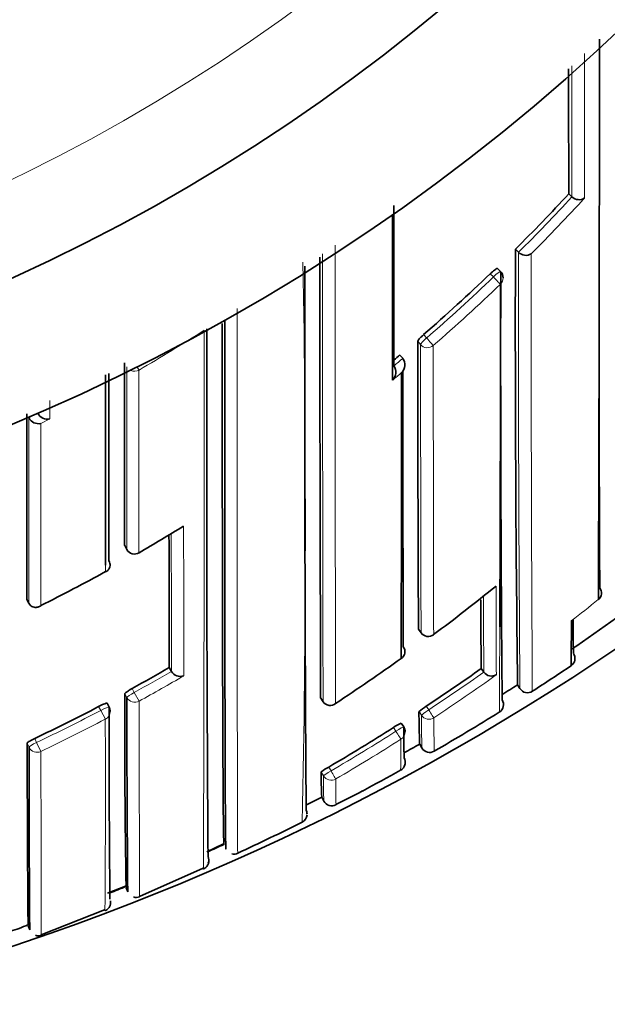
# Model space of a CAD drawing. Units: millimetres. Extents: x -269 to 1276, y 15 to 1168.
# Drawn here: x 421 to 428, y 975 to 986 of the extents above; entities that cross this region are included whole.
import ezdxf

# ---------------------------------------------------------------- set-up
doc = ezdxf.new("R2010")
doc.units = ezdxf.units.MM
doc.layers.add('DV4_Défaut', color=7, linetype='Continuous')
doc.layers.add('Défaut', color=7, linetype='Continuous')

# ---------------------------------------------------------------- blocks, each defined once
blk = doc.blocks.new('SE3')
at = {"layer": 'DV4_Défaut', "color": 7, "lineweight": 35}
for p, q in [((427.422, 983.925), (427.458, 983.892)), ((427.458, 983.892), (427.458, 983.892)), ((426.826, 983.307), (426.861, 983.272)), ((426.861, 983.272), (426.861, 983.272)), ((426.661, 983.057), (426.627, 983.092)), ((425.535, 982.124), (425.567, 982.087)), ((425.567, 982.087), (425.567, 982.087)), ((421.385, 981.426), (421.387, 981.423)), ((421.387, 981.423), (421.387, 981.422)), ((422.458, 979.993), (422.482, 979.95)), ((421.365, 979.393), (421.387, 979.349)), ((421.387, 979.349), (421.387, 979.349)), ((425.742, 979.059), (425.772, 979.019)), ((422.956, 978.63), (422.981, 978.588)), ((426.444, 978.62), (426.473, 978.579)), ((422.981, 978.587), (422.981, 978.588)), ((426.473, 978.579), (426.473, 978.579)), ((426.85, 978.438), (426.877, 978.396)), ((424.649, 978.289), (424.676, 978.248)), ((422.284, 978.187), (422.261, 978.231)), ((424.676, 978.248), (424.677, 978.248)), ((425.577, 977.968), (425.55, 978.01)), ((425.756, 977.776), (425.781, 977.733)), ((424.662, 977.183), (424.685, 977.138)), ((423.375, 976.569), (423.563, 976.66)), ((422.622, 976.073), (423.336, 976.387)), ((422.267, 976.108), (422.467, 976.188)), ((422.474, 976.169), (422.492, 976.124)), ((421.523, 975.643), (422.234, 975.922)), ((421.38, 975.745), (421.397, 975.698))]:
    blk.add_line(p, q, dxfattribs=at)
at = {"layer": 'DV4_Défaut', "color": 7, "lineweight": 18}
for p, q in [((426.58, 982.997), (426.545, 983.033)), ((425.766, 982.24), (425.734, 982.277)), ((425.801, 982.352), (425.833, 982.314)), ((421.387, 981.422), (421.487, 981.472)), ((421.621, 981.41), (421.521, 981.359)), ((422.457, 979.994), (422.482, 979.951)), ((425.742, 979.059), (425.772, 979.019)), ((422.542, 978.396), (422.565, 978.353)), ((422.483, 978.295), (422.46, 978.338)), ((422.619, 978.255), (422.565, 978.353)), ((422.19, 978.151), (422.167, 978.195)), ((425.829, 978.199), (425.857, 978.157)), ((422.242, 978.052), (422.19, 978.151)), ((425.776, 978.098), (425.749, 978.139)), ((425.49, 977.919), (425.463, 977.961)), ((421.389, 977.741), (421.368, 977.785)), ((421.453, 977.839), (421.474, 977.794)), ((421.522, 977.693), (421.474, 977.794)), ((424.74, 977.519), (424.765, 977.476)), ((424.681, 977.421), (424.656, 977.464))]:
    blk.add_line(p, q, dxfattribs=at)
at = {"layer": 'DV4_Défaut', "color": 7, "lineweight": 35}
for centre, radius, start, end in [((412.531, 1002.111), 22.5, 26.9183, 333.0817), ((412.531, 1002.111), 21, 24.2095, 335.7905), ((412.531, 1001.611), 27.5, 283.4634, 324.9026), ((-1048.382, 985.234), 1476.147, 359.773159, 0.01635), ((2210.57, 985.624), 1783.149, 180.009713, 180.054579), ((411.96, 998.228), 21.063, 314.8953, 317.231), ((427.536, 983.973), 0.113, 226.0337, 304.2784), ((743.225, 982.442), 316.4, 179.84328, 180.72498), ((426.943, 983.351), 0.113, 223.8954, 301.9859), ((1734.369, 983.126), 1309.729, 179.996013, 180.211565), ((1156.354, 981.778), 731.883, 179.895085, 180.37121), ((412.072, 998.114), 20.902, 311.0555, 313.8217), ((426.589, 982.987), 0.1, 0.0018, 44.1211), ((882.02, 982.18), 455.359, 179.8899, 180.49197), ((-308.521, 982.405), 735.18, 359.741193, 0.039803), ((1045.563, 980.788), 622.188, 179.85001, 180.393824), ((1230.056, 982.718), 804.322, 180.031388, 180.260633), ((2117.018, 981.22), 1694.561, 179.972448, 180.041468), ((412.064, 998.123), 20.915, 309.856, 310.0985), ((425.466, 982.015), 0.124, 314.7435, 35.34), ((3423.149, 981.113), 3000.867, 179.98462, 180.0247), ((425.366, 981.932), 0.124, 314.4476, 35.0051), ((-2093.927, 983.6), 2519.481, 359.889318, 359.961951), ((1381.086, 982.098), 955.519, 180.009142, 180.194078), ((1632.167, 985.048), 1204.411, 180.161491, 180.262829), ((2125.945, 980.601), 1704.58, 179.970919, 180.040604), ((421.496, 981.478), 0.122, 207.1796, 282.0281), ((421.595, 981.529), 0.122, 207.4649, 282.3209), ((412.529, 1000.859), 26.604, 304.1077, 309.4576), ((412.182, 997.967), 20.853, 300.0315, 301.627), ((1474.079, 981.032), 1051.126, 180.050362, 180.130916), ((422.569, 979.999), 0.1, 209.7489, 300.0328), ((412.241, 997.867), 20.736, 296.586, 298.8381), ((412.546, 996.897), 22.338, 306.7515, 309.0187), ((427.7, 979.463), 0.0903, 305.7645, 40.9945), ((616.281, 980.457), 189.846, 180.32278, 180.55441), ((460.855, 979.411), 33.386, 180.4235, 181.0664), ((392.517, 979.18), 34.935, 359.1306, 359.953), ((425.852, 979.078), 0.1, 216.494, 306.7499), ((425.505, 978.808), 0.0866, 300.8104, 38.4892), ((412.601, 996.821), 22.245, 303.3045, 305.5975), ((427.389, 978.732), 0.103, 350.0149, 33.5891), ((412.465, 996.731), 20.921, 298.794, 300.0975), ((412.709, 998.012), 23.764, 303.5137, 305.311), ((412.509, 1000.886), 26.788, 302.787, 303.8938), ((427.397, 978.731), 0.095, 302.3422, 350.0882), ((423.079, 978.644), 0.113, 210.1514, 290.0345), ((426.559, 978.64), 0.105, 215.0946, 300.3543), ((412.519, 1000.871), 26.62, 302.13, 302.5729), ((426.963, 978.449), 0.101, 211.6532, 256.7698), ((538.531, 978), 116.072, 179.83288, 180.90305), ((622.839, 978.073), 200.356, 179.93651, 180.55763), ((426.96, 978.448), 0.0988, 258.0789, 304.1367), ((412.46, 996.74), 20.932, 295.443, 297.6277), ((422.196, 978.14), 0.1, 0.0443, 27.9046), ((616.213, 977.941), 193.929, 179.92753, 180.56114), ((424.754, 978.3), 0.0932, 214.1191, 311.2176), ((426.08, 977.774), 0.493, 120.5651, 132.2188), ((426.593, 978.217), 0.1, 301.8464, 32.0647), ((434.523, 978.14), 8.775, 180.0021, 182.3753), ((412.533, 1000.848), 26.743, 300.0329, 301.8512), ((412.76, 997.932), 23.669, 300.4068, 302.4589), ((425.728, 977.593), 0.453, 113.1587, 125.8316), ((425.493, 977.914), 0.1, 0.156, 32.6762), ((437.247, 977.96), 11.67, 179.9725, 181.671), ((412.558, 1000.805), 26.543, 299.38, 299.8176), ((425.868, 977.782), 0.1, 209.8172, 300.0316), ((425.868, 977.782), 0.1, 209.8167, 300.032), ((424.99, 977.041), 0.539, 117.6776, 128.3377), ((425.495, 977.571), 0.1, 299.1078, 29.3235), ((425.495, 977.571), 0.1, 345.8055, 29.323), ((428.808, 977.421), 4.153, 179.3996, 183.2794), ((412.585, 1000.756), 26.637, 298.0596, 299.1087), ((412.584, 1000.759), 26.491, 296.6945, 297.1268), ((418.553, 989.543), 13.934, 296.7299, 298.0951), ((424.774, 977.184), 0.1, 207.1269, 297.3428), ((438.377, 977.354), 13.559, 181.0866, 181.0929), ((424.4, 976.99), 0.0963, 295.0519, 357.2805), ((424.432, 977.001), 0.0632, 354.551, 34.5826), ((424.397, 976.992), 0.1, 1.2158, 26.644), ((413.5, 998.651), 24.345, 294.8256, 296.7055), ((412.538, 1000.854), 26.596, 294.0755, 294.5019), ((423.682, 976.612), 0.0688, 247.4984, 305.1649), ((423.299, 976.478), 0.1, 340.1849, 24.0279), ((423.299, 976.478), 0.1, 339.4898, 24.0342), ((412.518, 1000.9), 26.646, 291.5186, 291.939), ((422.589, 976.133), 0.0732, 244.7165, 298.3846), ((420.789, 977.046), 1.418, 285.9897, 294.4967), ((421.492, 975.699), 0.0683, 242.3109, 298.8351)]:
    blk.add_arc(centre, radius, start, end, dxfattribs=at)
at = {"layer": 'DV4_Défaut', "color": 7, "lineweight": 18}
for centre, radius, start, end in [((412.531, 1002.111), 20, 23.5782, 336.4218), ((411.96, 998.228), 21.112, 314.8935, 317.2292), ((411.945, 998.232), 21.238, 315.1536, 317.4861), ((3294.09, 983.052), 2869.279, 179.994036, 180.096291), ((2403.108, 983.099), 1978.438, 179.995487, 180.140496), ((881.214, 982.34), 454.354, 179.88248, 180.49736), ((1166.459, 982.75), 739.457, 179.960886, 180.339663), ((273.455, 980.23), 151.023, 358.73736, 1.11167), ((412.073, 998.114), 20.952, 311.0532, 313.8208), ((412.074, 998.102), 21.055, 311.0733, 313.8422), ((412.151, 999.87), 20.748, 300.2974, 302.6535), ((-952.186, 980.867), 1375.532, 359.813037, 0.063908), ((1383.212, 982.262), 957.446, 180.001294, 180.194028), ((1663.952, 982.276), 1238.044, 180.002164, 180.151673), ((412.064, 998.124), 20.965, 309.7421, 310.0967), ((411.822, 998.404), 21.449, 309.4596, 309.8079), ((-811.389, 978.646), 1234.507, 359.994966, 0.072644), ((1996.713, 980.991), 1573.734, 180.031474, 180.08752), ((890.018, 980.689), 463.41, 180.14185, 180.26455), ((697.29, 980.353), 270.823, 180.19563, 180.37533), ((412.675, 998.131), 24.053, 307.9018, 308.8162), ((-308.521, 982.405), 735.18, 359.666985, 359.741193), ((412.468, 996.725), 20.965, 298.793, 300.0975), ((412.456, 996.745), 21.099, 298.796, 300.3531), ((412.708, 998.012), 23.814, 303.5137, 305.3116), ((412.706, 998.032), 23.937, 303.4902, 305.5177), ((412.46, 996.741), 20.982, 295.4423, 297.6282), ((439.068, 978.099), 13.292, 180.0054, 181.579), ((451.451, 978.093), 25.536, 180.054, 180.8914), ((412.462, 996.735), 21.087, 295.4436, 297.6302), ((264.723, 977.274), 157.52, 359.50422, 0.28298), ((412.76, 997.931), 23.718, 300.4067, 302.4599), ((412.761, 997.948), 23.837, 300.3849, 302.4368), ((404.496, 977.834), 21.05, 359.0454, 359.9892), ((430.98, 977.378), 6.3, 179.6098, 182.1856), ((438.377, 977.354), 13.559, 179.8675, 181.0866)]:
    blk.add_arc(centre, radius, start, end, dxfattribs=at)
for centre, major_axis, ratio, start_param, end_param in [((426.589, 982.987), (-0.0718, -0.0696), 0.136607, 3.141593, 4.7121), ((426.589, 982.987), (0.0693, -0.0721), 0.000372, 4.575354, 6.146344), ((426.589, 982.987), (-0.1, 0), 0.982259, 2.327019, 3.141593), ((425.842, 982.304), (-0.0757, -0.0653), 0.140832, 4.713415, 6.162184), ((425.842, 982.304), (0.0657, -0.0754), 0.000345, 4.571084, 6.142097), ((425.842, 982.304), (0.1, 0.0001), 0.982743, 3.843992, 5.419542), ((422.569, 982.041), (0.1, 0), 0.977807, 4.26962, 5.231918), ((422.569, 982.041), (0.0505, -0.0863), 0.000442, -0.926318, -0.18288), ((422.569, 979.999), (0.1, 0.0001), 0.983962, 3.653142, 5.228736), ((422.569, 979.999), (0.0868, 0.0496), 0.154821, 3.05309, 3.141593), ((425.852, 979.078), (0.1, 0.0006), 0.993422, 3.769475, 5.344709), ((425.852, 979.078), (0.0804, 0.0595), 0.092067, 3.073987, 3.141593), ((422.571, 978.342), (-0.0879, -0.0478), 0.124695, 4.713022, 6.215918), ((422.571, 978.342), (0.1, 0.0002), 0.989953, 3.632767, 5.208282), ((422.196, 978.14), (-0.0884, -0.0468), 0.124879, 3.141593, 4.711827), ((422.196, 978.14), (-0.1, -0.0001), 0.990121, 2.048199, 3.141593), ((425.86, 978.152), (0.0836, 0.0548), 0.05487, 1.570614, 3.106744), ((425.86, 978.152), (0.1, 0.0012), 0.997902, 3.708854, 5.28381), ((425.86, 978.152), (0.0552, -0.0834), 0.00041, 0.054487, 1.625692), ((425.493, 977.914), (-0.0842, -0.054), 0.052989, 3.14125, 4.711764), ((425.493, 977.914), (0.0536, -0.0844), 0.000403, 0.052598, 1.623813), ((425.493, 977.914), (-0.1, -0.0003), 0.998067, 2.133319, 3.141593), ((421.479, 977.782), (-0.0905, -0.0425), 0.125146, 4.713005, 6.224817), ((421.479, 977.782), (0.1, 0.0002), 0.990459, 3.575014, 5.150525), ((424.767, 977.471), (0.0865, 0.0502), 0.049495, 1.570625, 3.11384), ((424.767, 977.471), (0.1, 0.0012), 0.998405, 3.654792, 5.22978), ((424.767, 977.471), (0.0506, -0.0863), 0.000378, 0.04908, 1.62031)]:
    blk.add_ellipse(centre, major_axis=major_axis, ratio=ratio, start_param=start_param, end_param=end_param, dxfattribs=at)
at = {"layer": 'DV4_Défaut', "color": 7, "lineweight": 35}
for centre, major_axis, ratio, start_param, end_param in [((422.569, 979.999), (-0.05, 0.0866), 0.000336, 2.98584, 3.141593), ((425.852, 979.078), (-0.0598, 0.0801), 0.000227, 3.141593, 3.234096), ((425.493, 977.914), (-0.0842, -0.054), 0.052989, 3.108174, 3.14125)]:
    blk.add_ellipse(centre, major_axis=major_axis, ratio=ratio, start_param=start_param, end_param=end_param, dxfattribs=at)
at = {"layer": 'DV4_Défaut', "color": 7, "lineweight": 18}
for points, knots in [([(427.599, 985.496), (427.599, 985.396), (427.599, 985.298), (427.599, 985.199), (427.599, 985.148), (427.599, 985.097), (427.599, 985.046), (427.599, 984.994), (427.599, 984.944), (427.599, 984.893), (427.599, 984.872), (427.599, 984.852), (427.599, 984.832), (427.599, 984.751), (427.599, 984.67), (427.599, 984.589), (427.599, 984.509), (427.599, 984.429), (427.599, 984.349), (427.599, 984.191), (427.6, 984.035), (427.6, 983.88)], [0, 0, 0, 0, 0.179087, 0.179087, 0.179087, 0.272599, 0.272599, 0.272599, 0.366111, 0.366111, 0.366111, 0.403515, 0.403515, 0.403515, 0.553131, 0.553131, 0.553131, 0.702747, 0.702747, 0.702747, 1, 1, 1, 1]), ([(427.458, 983.892), (427.458, 984.041), (427.458, 984.192), (427.458, 984.344), (427.458, 984.424), (427.458, 984.504), (427.458, 984.584), (427.458, 984.665), (427.458, 984.745), (427.457, 984.826), (427.457, 984.847), (427.457, 984.867), (427.457, 984.887), (427.457, 984.938), (427.457, 984.989), (427.457, 985.04), (427.457, 985.091), (427.457, 985.142), (427.457, 985.194), (427.457, 985.248), (427.457, 985.303), (427.457, 985.358)], [0, 0, 0, 0, 0.315049, 0.315049, 0.315049, 0.479492, 0.479492, 0.479492, 0.643934, 0.643934, 0.643934, 0.685044, 0.685044, 0.685044, 0.787822, 0.787822, 0.787822, 0.8906, 0.8906, 0.8906, 1, 1, 1, 1]), ([(423.715, 982.644), (423.715, 982.57), (423.715, 982.497), (423.715, 982.424), (423.715, 982.382), (423.715, 982.34), (423.715, 982.298), (423.715, 982.215), (423.715, 982.132), (423.715, 982.05), (423.715, 982.008), (423.715, 981.967), (423.715, 981.927), (423.715, 981.886), (423.715, 981.845), (423.715, 981.805), (423.715, 981.724), (423.715, 981.643), (423.715, 981.564), (423.715, 981.524), (423.715, 981.484), (423.715, 981.445), (423.715, 981.405), (423.715, 981.366), (423.715, 981.327), (423.715, 981.248), (423.715, 981.171), (423.715, 981.094), (423.715, 981.055), (423.715, 981.017), (423.715, 980.979), (423.715, 980.941), (423.715, 980.903), (423.715, 980.865), (423.715, 980.79), (423.715, 980.715), (423.715, 980.641), (423.715, 980.604), (423.715, 980.567), (423.715, 980.531), (423.715, 980.494), (423.715, 980.458), (423.715, 980.421), (423.715, 980.349), (423.715, 980.277), (423.715, 980.206), (423.715, 980.171), (423.715, 980.135), (423.715, 980.1), (423.715, 980.065), (423.715, 980.03), (423.715, 979.996), (423.715, 979.926), (423.715, 979.858), (423.716, 979.79), (423.716, 979.756), (423.716, 979.723), (423.716, 979.689), (423.716, 979.656), (423.716, 979.622), (423.716, 979.589), (423.716, 979.523), (423.716, 979.458), (423.716, 979.394), (423.716, 979.362), (423.716, 979.33), (423.716, 979.298), (423.716, 979.266), (423.716, 979.235), (423.716, 979.204), (423.716, 979.141), (423.716, 979.08), (423.716, 979.019), (423.716, 978.988), (423.716, 978.958), (423.716, 978.928), (423.716, 978.899), (423.716, 978.869), (423.716, 978.839), (423.716, 978.781), (423.716, 978.723), (423.716, 978.666), (423.717, 978.637), (423.717, 978.609), (423.717, 978.581), (423.717, 978.553), (423.717, 978.525), (423.717, 978.498), (423.717, 978.443), (423.717, 978.389), (423.717, 978.336), (423.717, 978.309), (423.717, 978.283), (423.717, 978.257), (423.717, 978.231), (423.717, 978.206), (423.717, 978.18), (423.717, 978.167), (423.717, 978.155), (423.717, 978.142), (423.717, 978.117), (423.717, 978.092), (423.717, 978.067), (423.717, 978.018), (423.717, 977.97), (423.717, 977.923), (423.718, 977.899), (423.718, 977.876), (423.718, 977.853), (423.718, 977.829), (423.718, 977.807), (423.718, 977.784), (423.718, 977.773), (423.718, 977.762), (423.718, 977.751), (423.718, 977.706), (423.718, 977.663), (423.718, 977.621), (423.718, 977.578), (423.718, 977.537), (423.718, 977.497), (423.718, 977.477), (423.718, 977.458), (423.718, 977.438), (423.718, 977.429), (423.718, 977.419), (423.718, 977.41), (423.719, 977.371), (423.719, 977.334), (423.719, 977.299), (423.719, 977.263), (423.719, 977.228), (423.719, 977.195), (423.719, 977.178), (423.719, 977.162), (423.719, 977.146), (423.719, 977.13), (423.719, 977.114), (423.719, 977.098), (423.719, 977.067), (423.719, 977.038), (423.719, 977.009), (423.719, 976.995), (423.719, 976.981), (423.72, 976.968), (423.72, 976.954), (423.72, 976.941), (423.72, 976.928), (423.72, 976.915), (423.72, 976.902), (423.72, 976.89), (423.72, 976.865), (423.72, 976.842), (423.72, 976.82), (423.72, 976.815), (423.72, 976.809), (423.72, 976.804), (423.72, 976.783), (423.72, 976.763), (423.72, 976.744), (423.72, 976.739), (423.72, 976.735), (423.72, 976.73), (423.72, 976.712), (423.721, 976.695), (423.721, 976.68), (423.721, 976.665), (423.721, 976.651), (423.721, 976.638), (423.721, 976.632), (423.721, 976.626), (423.721, 976.621), (423.721, 976.618), (423.721, 976.615), (423.721, 976.612), (423.721, 976.602), (423.721, 976.593), (423.721, 976.585), (423.721, 976.577), (423.721, 976.571), (423.722, 976.566), (423.722, 976.564), (423.722, 976.562), (423.722, 976.56), (423.722, 976.558), (423.722, 976.557), (423.722, 976.556), (423.722, 976.555), (423.722, 976.554), (423.722, 976.554)], [0, 0, 0, 0, 0.0207509, 0.0207509, 0.0207509, 0.0327779, 0.0327779, 0.0327779, 0.0568322, 0.0568322, 0.0568322, 0.0688594, 0.0688594, 0.0688594, 0.0808865, 0.0808865, 0.0808865, 0.1049411, 0.1049411, 0.1049411, 0.1169683, 0.1169683, 0.1169683, 0.1289957, 0.1289957, 0.1289957, 0.1530504, 0.1530504, 0.1530504, 0.1650779, 0.1650779, 0.1650779, 0.1771053, 0.1771053, 0.1771053, 0.2011604, 0.2011604, 0.2011604, 0.213188, 0.213188, 0.213188, 0.2252156, 0.2252156, 0.2252156, 0.249271, 0.249271, 0.249271, 0.2612988, 0.2612988, 0.2612988, 0.2733265, 0.2733265, 0.2733265, 0.2973823, 0.2973823, 0.2973823, 0.3094103, 0.3094103, 0.3094103, 0.3214382, 0.3214382, 0.3214382, 0.3454944, 0.3454944, 0.3454944, 0.3575225, 0.3575225, 0.3575225, 0.3695507, 0.3695507, 0.3695507, 0.3936073, 0.3936073, 0.3936073, 0.4056356, 0.4056356, 0.4056356, 0.417664, 0.417664, 0.417664, 0.441721, 0.441721, 0.441721, 0.4537496, 0.4537496, 0.4537496, 0.4657781, 0.4657781, 0.4657781, 0.4898356, 0.4898356, 0.4898356, 0.5018643, 0.5018643, 0.5018643, 0.5138931, 0.5138931, 0.5138931, 0.5199076, 0.5199076, 0.5199076, 0.5319364, 0.5319364, 0.5319364, 0.5559945, 0.5559945, 0.5559945, 0.5680235, 0.5680235, 0.5680235, 0.5800526, 0.5800526, 0.5800526, 0.5860672, 0.5860672, 0.5860672, 0.6101257, 0.6101257, 0.6101257, 0.6341845, 0.6341845, 0.6341845, 0.6462139, 0.6462139, 0.6462139, 0.6522286, 0.6522286, 0.6522286, 0.6762878, 0.6762878, 0.6762878, 0.7003472, 0.7003472, 0.7003472, 0.7123769, 0.7123769, 0.7123769, 0.7244066, 0.7244066, 0.7244066, 0.7484664, 0.7484664, 0.7484664, 0.7604963, 0.7604963, 0.7604963, 0.7725262, 0.7725262, 0.7725262, 0.7845562, 0.7845562, 0.7845562, 0.8086166, 0.8086166, 0.8086166, 0.8146316, 0.8146316, 0.8146316, 0.8386922, 0.8386922, 0.8386922, 0.8447073, 0.8447073, 0.8447073, 0.8687682, 0.8687682, 0.8687682, 0.8928292, 0.8928292, 0.8928292, 0.9048597, 0.9048597, 0.9048597, 0.9108749, 0.9108749, 0.9108749, 0.9349363, 0.9349363, 0.9349363, 0.9589978, 0.9589978, 0.9589978, 0.9710285, 0.9710285, 0.9710285, 0.9830592, 0.9830592, 0.9830592, 1, 1, 1, 1]), ([(422.619, 978.255), (422.619, 978.186), (422.619, 978.119), (422.619, 978.053), (422.62, 978.025), (422.62, 977.998), (422.62, 977.97), (422.62, 977.916), (422.62, 977.862), (422.62, 977.809), (422.62, 977.783), (422.62, 977.757), (422.62, 977.731), (422.62, 977.679), (422.62, 977.629), (422.62, 977.579), (422.62, 977.53), (422.62, 977.481), (422.621, 977.434), (422.621, 977.411), (422.621, 977.387), (422.621, 977.364), (422.621, 977.318), (422.621, 977.273), (422.621, 977.229), (422.621, 977.207), (422.621, 977.185), (422.621, 977.164), (422.621, 977.121), (422.621, 977.08), (422.621, 977.039), (422.622, 976.999), (422.622, 976.959), (422.622, 976.921), (422.622, 976.902), (422.622, 976.883), (422.622, 976.865), (422.622, 976.828), (422.622, 976.792), (422.622, 976.758), (422.622, 976.741), (422.622, 976.724), (422.622, 976.707), (422.622, 976.674), (422.622, 976.642), (422.623, 976.611), (422.623, 976.58), (422.623, 976.55), (422.623, 976.522), (422.623, 976.508), (422.623, 976.494), (422.623, 976.481), (422.623, 976.453), (422.623, 976.428), (422.623, 976.403), (422.623, 976.391), (422.623, 976.379), (422.623, 976.367), (422.623, 976.344), (422.623, 976.322), (422.623, 976.302), (422.623, 976.281), (422.623, 976.262), (422.623, 976.244), (422.623, 976.235), (422.623, 976.227), (422.623, 976.218), (422.623, 976.202), (422.623, 976.186), (422.623, 976.173), (422.623, 976.166), (422.623, 976.159), (422.623, 976.153), (422.623, 976.14), (422.623, 976.129), (422.623, 976.119), (422.623, 976.11), (422.624, 976.101), (422.624, 976.094), (422.624, 976.091), (422.624, 976.088), (422.624, 976.085), (422.624, 976.08), (422.624, 976.075), (422.624, 976.073), (422.624, 976.071), (422.624, 976.07), (422.624, 976.07), (422.624, 976.069), (422.624, 976.069), (422.624, 976.069)], [0, 0, 0, 0, 0.049912, 0.049912, 0.049912, 0.071065, 0.071065, 0.071065, 0.11337, 0.11337, 0.11337, 0.134523, 0.134523, 0.134523, 0.176829, 0.176829, 0.176829, 0.219136, 0.219136, 0.219136, 0.240289, 0.240289, 0.240289, 0.282596, 0.282596, 0.282596, 0.30375, 0.30375, 0.30375, 0.346057, 0.346057, 0.346057, 0.388365, 0.388365, 0.388365, 0.409519, 0.409519, 0.409519, 0.451827, 0.451827, 0.451827, 0.472982, 0.472982, 0.472982, 0.515291, 0.515291, 0.515291, 0.5576, 0.5576, 0.5576, 0.578754, 0.578754, 0.578754, 0.621064, 0.621064, 0.621064, 0.642219, 0.642219, 0.642219, 0.684529, 0.684529, 0.684529, 0.72684, 0.72684, 0.72684, 0.747995, 0.747995, 0.747995, 0.790306, 0.790306, 0.790306, 0.811461, 0.811461, 0.811461, 0.853773, 0.853773, 0.853773, 0.896084, 0.896084, 0.896084, 0.91724, 0.91724, 0.91724, 0.959552, 0.959552, 0.959552, 0.980708, 0.980708, 0.980708, 1, 1, 1, 1]), ([(421.522, 977.693), (421.522, 977.625), (421.522, 977.558), (421.522, 977.492), (421.522, 977.465), (421.522, 977.439), (421.522, 977.412), (421.522, 977.359), (421.522, 977.307), (421.522, 977.256), (421.522, 977.231), (421.522, 977.206), (421.522, 977.181), (421.523, 977.131), (421.523, 977.082), (421.523, 977.035), (421.523, 976.987), (421.523, 976.94), (421.523, 976.895), (421.523, 976.872), (421.523, 976.85), (421.523, 976.828), (421.523, 976.784), (421.523, 976.741), (421.523, 976.699), (421.523, 976.678), (421.523, 976.657), (421.523, 976.637), (421.524, 976.596), (421.524, 976.556), (421.524, 976.518), (421.524, 976.479), (421.524, 976.442), (421.524, 976.406), (421.524, 976.388), (421.524, 976.37), (421.524, 976.353), (421.524, 976.318), (421.524, 976.284), (421.524, 976.252), (421.524, 976.235), (421.524, 976.219), (421.524, 976.204), (421.524, 976.173), (421.524, 976.143), (421.525, 976.114), (421.525, 976.085), (421.525, 976.058), (421.525, 976.031), (421.525, 976.018), (421.525, 976.006), (421.525, 975.993), (421.525, 975.968), (421.525, 975.944), (421.525, 975.922), (421.525, 975.911), (421.525, 975.9), (421.525, 975.889), (421.525, 975.868), (421.525, 975.848), (421.525, 975.83), (421.525, 975.811), (421.525, 975.794), (421.525, 975.778), (421.525, 975.77), (421.525, 975.763), (421.525, 975.755), (421.525, 975.741), (421.525, 975.728), (421.525, 975.716), (421.525, 975.71), (421.525, 975.704), (421.525, 975.699), (421.525, 975.688), (421.525, 975.679), (421.525, 975.671), (421.525, 975.664), (421.525, 975.657), (421.525, 975.652), (421.525, 975.65), (421.525, 975.647), (421.525, 975.646), (421.525, 975.642), (421.525, 975.64), (421.525, 975.639), (421.525, 975.638), (421.525, 975.638), (421.525, 975.638)], [0, 0, 0, 0, 0.0523982, 0.0523982, 0.0523982, 0.0741086, 0.0741086, 0.0741086, 0.1175298, 0.1175298, 0.1175298, 0.1392404, 0.1392404, 0.1392404, 0.182662, 0.182662, 0.182662, 0.226084, 0.226084, 0.226084, 0.247795, 0.247795, 0.247795, 0.2912175, 0.2912175, 0.2912175, 0.3129287, 0.3129287, 0.3129287, 0.3563517, 0.3563517, 0.3563517, 0.3997749, 0.3997749, 0.3997749, 0.4214865, 0.4214865, 0.4214865, 0.4649102, 0.4649102, 0.4649102, 0.486622, 0.486622, 0.486622, 0.5300462, 0.5300462, 0.5300462, 0.5734707, 0.5734707, 0.5734707, 0.5951829, 0.5951829, 0.5951829, 0.6386077, 0.6386077, 0.6386077, 0.6603201, 0.6603201, 0.6603201, 0.7037455, 0.7037455, 0.7037455, 0.747171, 0.747171, 0.747171, 0.7688838, 0.7688838, 0.7688838, 0.8123097, 0.8123097, 0.8123097, 0.8340227, 0.8340227, 0.8340227, 0.877449, 0.877449, 0.877449, 0.9208756, 0.9208756, 0.9208756, 0.9425888, 0.9425888, 0.9425888, 0.9860158, 0.9860158, 0.9860158, 1, 1, 1, 1])]:
    blk.add_open_spline(points, degree=3, knots=knots, dxfattribs=at)
at = {"layer": 'DV4_Défaut', "color": 7, "lineweight": 35}
for points, knots in [([(425.467, 983.797), (425.467, 983.707), (425.467, 983.617), (425.467, 983.528), (425.467, 983.445), (425.467, 983.363), (425.467, 983.282), (425.467, 983.2), (425.467, 983.119), (425.467, 983.039), (425.467, 982.959), (425.467, 982.879), (425.467, 982.799), (425.467, 982.78), (425.467, 982.76), (425.467, 982.74), (425.467, 982.679), (425.467, 982.617), (425.467, 982.557), (425.467, 982.496), (425.467, 982.435), (425.467, 982.375), (425.467, 982.25), (425.467, 982.126), (425.467, 982.004)], [0, 0, 0, 0, 0.143818, 0.143818, 0.143818, 0.2769, 0.2769, 0.2769, 0.409983, 0.409983, 0.409983, 0.543065, 0.543065, 0.543065, 0.576335, 0.576335, 0.576335, 0.679965, 0.679965, 0.679965, 0.783593, 0.783593, 0.783593, 1, 1, 1, 1]), ([(425.453, 981.844), (425.453, 981.856), (425.453, 981.868), (425.453, 981.88), (425.453, 981.998), (425.453, 982.116), (425.453, 982.237), (425.453, 982.297), (425.453, 982.357), (425.453, 982.418), (425.453, 982.479), (425.453, 982.54), (425.453, 982.602), (425.453, 982.621), (425.453, 982.641), (425.453, 982.661), (425.453, 982.74), (425.453, 982.82), (425.453, 982.901), (425.453, 982.981), (425.453, 983.062), (425.453, 983.143), (425.453, 983.225), (425.453, 983.307), (425.453, 983.39), (425.453, 983.488), (425.453, 983.587), (425.453, 983.688)], [0, 0, 0, 0, 0.0208221, 0.0208221, 0.0208221, 0.2225502, 0.2225502, 0.2225502, 0.3234154, 0.3234154, 0.3234154, 0.4242806, 0.4242806, 0.4242806, 0.4566632, 0.4566632, 0.4566632, 0.5861936, 0.5861936, 0.5861936, 0.7157233, 0.7157233, 0.7157233, 0.8452524, 0.8452524, 0.8452524, 1, 1, 1, 1]), ([(426.545, 983.033), (426.553, 983.04), (426.562, 983.048), (426.57, 983.055), (426.578, 983.062), (426.585, 983.068), (426.592, 983.074), (426.599, 983.079), (426.606, 983.084), (426.611, 983.087), (426.616, 983.09), (426.62, 983.092), (426.623, 983.093), (426.625, 983.093), (426.626, 983.093), (426.627, 983.092)], [0, 0, 0, 0, 0.214685, 0.214685, 0.214685, 0.429371, 0.429371, 0.429371, 0.644054, 0.644054, 0.644054, 0.858737, 0.858737, 0.858737, 1, 1, 1, 1]), ([(423.568, 976.648), (423.566, 976.652), (423.563, 976.782), (423.558, 977.302), (423.556, 977.724), (423.552, 978.806), (423.551, 979.465), (423.549, 980.9), (423.549, 981.659), (423.549, 982.478)], [0, 0, 0, 0, 0.231795, 0.231795, 0.495501, 0.495501, 0.759208, 0.759208, 1, 1, 1, 1]), ([(423.589, 976.603), (423.589, 976.602), (423.589, 976.603), (423.588, 976.604), (423.588, 976.605), (423.588, 976.606), (423.588, 976.608), (423.588, 976.609), (423.588, 976.611), (423.588, 976.614), (423.588, 976.618), (423.588, 976.624), (423.588, 976.632), (423.587, 976.639), (423.587, 976.648), (423.587, 976.658), (423.587, 976.661), (423.587, 976.664), (423.587, 976.666), (423.587, 976.672), (423.587, 976.678), (423.587, 976.684), (423.586, 976.696), (423.586, 976.71), (423.586, 976.725), (423.586, 976.74), (423.586, 976.756), (423.586, 976.774), (423.586, 976.778), (423.586, 976.783), (423.586, 976.788), (423.585, 976.806), (423.585, 976.826), (423.585, 976.847), (423.585, 976.852), (423.585, 976.857), (423.585, 976.863), (423.585, 976.885), (423.585, 976.908), (423.584, 976.932), (423.584, 976.944), (423.584, 976.957), (423.584, 976.969), (423.584, 976.982), (423.584, 976.995), (423.584, 977.009), (423.584, 977.022), (423.584, 977.036), (423.584, 977.05), (423.584, 977.078), (423.583, 977.108), (423.583, 977.138), (423.583, 977.154), (423.583, 977.169), (423.583, 977.185), (423.583, 977.201), (423.583, 977.218), (423.583, 977.234), (423.583, 977.267), (423.583, 977.302), (423.582, 977.337), (423.582, 977.373), (423.582, 977.41), (423.582, 977.448), (423.582, 977.457), (423.582, 977.467), (423.582, 977.476), (423.582, 977.495), (423.582, 977.515), (423.582, 977.535), (423.581, 977.575), (423.581, 977.615), (423.581, 977.657), (423.581, 977.699), (423.581, 977.743), (423.581, 977.787), (423.581, 977.798), (423.581, 977.809), (423.581, 977.82), (423.581, 977.843), (423.581, 977.865), (423.58, 977.888), (423.58, 977.911), (423.58, 977.934), (423.58, 977.958), (423.58, 978.005), (423.58, 978.053), (423.58, 978.102), (423.58, 978.127), (423.58, 978.151), (423.58, 978.177), (423.58, 978.189), (423.58, 978.202), (423.58, 978.214), (423.58, 978.24), (423.58, 978.265), (423.579, 978.291), (423.579, 978.317), (423.579, 978.343), (423.579, 978.37), (423.579, 978.422), (423.579, 978.476), (423.579, 978.531), (423.579, 978.558), (423.579, 978.586), (423.579, 978.614), (423.579, 978.642), (423.579, 978.67), (423.579, 978.698), (423.579, 978.755), (423.578, 978.813), (423.578, 978.872), (423.578, 978.901), (423.578, 978.93), (423.578, 978.96), (423.578, 978.99), (423.578, 979.02), (423.578, 979.05), (423.578, 979.111), (423.578, 979.172), (423.578, 979.235), (423.578, 979.266), (423.578, 979.297), (423.578, 979.329), (423.578, 979.361), (423.578, 979.393), (423.578, 979.425), (423.577, 979.489), (423.577, 979.554), (423.577, 979.62), (423.577, 979.653), (423.577, 979.686), (423.577, 979.719), (423.577, 979.753), (423.577, 979.786), (423.577, 979.82), (423.577, 979.888), (423.577, 979.956), (423.577, 980.025), (423.577, 980.06), (423.577, 980.095), (423.577, 980.13), (423.577, 980.165), (423.577, 980.2), (423.577, 980.236), (423.577, 980.306), (423.577, 980.378), (423.577, 980.45), (423.577, 980.487), (423.577, 980.523), (423.577, 980.56), (423.577, 980.596), (423.576, 980.633), (423.576, 980.67), (423.576, 980.744), (423.576, 980.819), (423.576, 980.894), (423.576, 980.932), (423.576, 980.97), (423.576, 981.008), (423.576, 981.046), (423.576, 981.084), (423.576, 981.122), (423.576, 981.199), (423.576, 981.277), (423.576, 981.355), (423.576, 981.394), (423.576, 981.434), (423.576, 981.473), (423.576, 981.513), (423.576, 981.552), (423.576, 981.592), (423.576, 981.672), (423.576, 981.752), (423.576, 981.833), (423.576, 981.873), (423.576, 981.914), (423.576, 981.955), (423.576, 981.996), (423.576, 982.037), (423.576, 982.078), (423.576, 982.16), (423.576, 982.243), (423.576, 982.327), (423.576, 982.369), (423.576, 982.411), (423.576, 982.453), (423.576, 982.471), (423.576, 982.49), (423.576, 982.508)], [0, 0, 0, 0, 0.015731, 0.015731, 0.015731, 0.027967, 0.027967, 0.027967, 0.040204, 0.040204, 0.040204, 0.064677, 0.064677, 0.064677, 0.089151, 0.089151, 0.089151, 0.095269, 0.095269, 0.095269, 0.107506, 0.107506, 0.107506, 0.131979, 0.131979, 0.131979, 0.156452, 0.156452, 0.156452, 0.162571, 0.162571, 0.162571, 0.187044, 0.187044, 0.187044, 0.193162, 0.193162, 0.193162, 0.217636, 0.217636, 0.217636, 0.229872, 0.229872, 0.229872, 0.242109, 0.242109, 0.242109, 0.254346, 0.254346, 0.254346, 0.278819, 0.278819, 0.278819, 0.291055, 0.291055, 0.291055, 0.303292, 0.303292, 0.303292, 0.327765, 0.327765, 0.327765, 0.352238, 0.352238, 0.352238, 0.358356, 0.358356, 0.358356, 0.370593, 0.370593, 0.370593, 0.395066, 0.395066, 0.395066, 0.419539, 0.419539, 0.419539, 0.425657, 0.425657, 0.425657, 0.437893, 0.437893, 0.437893, 0.45013, 0.45013, 0.45013, 0.474603, 0.474603, 0.474603, 0.486839, 0.486839, 0.486839, 0.492957, 0.492957, 0.492957, 0.505193, 0.505193, 0.505193, 0.517429, 0.517429, 0.517429, 0.541902, 0.541902, 0.541902, 0.554138, 0.554138, 0.554138, 0.566374, 0.566374, 0.566374, 0.590847, 0.590847, 0.590847, 0.603083, 0.603083, 0.603083, 0.615319, 0.615319, 0.615319, 0.639791, 0.639791, 0.639791, 0.652027, 0.652027, 0.652027, 0.664263, 0.664263, 0.664263, 0.688735, 0.688735, 0.688735, 0.700971, 0.700971, 0.700971, 0.713207, 0.713207, 0.713207, 0.737679, 0.737679, 0.737679, 0.749914, 0.749914, 0.749914, 0.76215, 0.76215, 0.76215, 0.786622, 0.786622, 0.786622, 0.798857, 0.798857, 0.798857, 0.811093, 0.811093, 0.811093, 0.835565, 0.835565, 0.835565, 0.8478, 0.8478, 0.8478, 0.860036, 0.860036, 0.860036, 0.884507, 0.884507, 0.884507, 0.896742, 0.896742, 0.896742, 0.908978, 0.908978, 0.908978, 0.933449, 0.933449, 0.933449, 0.945684, 0.945684, 0.945684, 0.95792, 0.95792, 0.95792, 0.982391, 0.982391, 0.982391, 0.994626, 0.994626, 0.994626, 1, 1, 1, 1]), ([(425.734, 982.277), (425.734, 982.28), (425.735, 982.283), (425.738, 982.287), (425.741, 982.291), (425.745, 982.297), (425.751, 982.303), (425.756, 982.309), (425.762, 982.316), (425.77, 982.323), (425.777, 982.33), (425.785, 982.338), (425.793, 982.345), (425.796, 982.347), (425.798, 982.35), (425.801, 982.352)], [0, 0, 0, 0, 0.233026, 0.233026, 0.233026, 0.466051, 0.466051, 0.466051, 0.699077, 0.699077, 0.699077, 0.932101, 0.932101, 0.932101, 1, 1, 1, 1]), ([(422.243, 979.774), (422.243, 979.96), (422.243, 980.152), (422.243, 980.349), (422.243, 980.426), (422.243, 980.504), (422.243, 980.583), (422.243, 980.662), (422.243, 980.741), (422.243, 980.822), (422.243, 980.902), (422.243, 980.983), (422.243, 981.065), (422.243, 981.147), (422.243, 981.229), (422.243, 981.312), (422.243, 981.395), (422.243, 981.479), (422.243, 981.564), (422.243, 981.649), (422.243, 981.734), (422.243, 981.82), (422.243, 981.841), (422.243, 981.863), (422.243, 981.885), (422.243, 981.89), (422.243, 981.895), (422.243, 981.901)], [0, 0, 0, 0, 0.2877029, 0.2877029, 0.2877029, 0.4005557, 0.4005557, 0.4005557, 0.513408, 0.513408, 0.513408, 0.6262596, 0.6262596, 0.6262596, 0.7391106, 0.7391106, 0.7391106, 0.8519605, 0.8519605, 0.8519605, 0.9648113, 0.9648113, 0.9648113, 0.9930237, 0.9930237, 0.9930237, 1, 1, 1, 1]), ([(422.283, 979.819), (422.287, 979.811), (422.29, 979.803), (422.292, 979.795), (422.294, 979.787), (422.295, 979.779), (422.295, 979.771), (422.295, 979.761), (422.292, 979.752), (422.289, 979.744), (422.284, 979.733), (422.277, 979.724), (422.269, 979.717), (422.261, 979.71), (422.253, 979.706), (422.244, 979.702), (422.244, 979.702), (422.243, 979.702), (422.243, 979.702)], [0, 0, 0, 0, 0.147096, 0.147096, 0.147096, 0.293121, 0.293121, 0.293121, 0.493832, 0.493832, 0.493832, 0.762198, 0.762198, 0.762198, 0.98918, 0.98918, 0.98918, 1, 1, 1, 1]), ([(421.387, 979.349), (421.391, 979.341), (421.396, 979.334), (421.401, 979.328), (421.407, 979.323), (421.413, 979.318), (421.419, 979.314), (421.428, 979.309), (421.438, 979.306), (421.447, 979.304), (421.461, 979.302), (421.474, 979.303), (421.487, 979.307), (421.498, 979.31), (421.51, 979.315), (421.52, 979.322), (421.52, 979.322), (421.521, 979.323), (421.521, 979.323)], [0, 0, 0, 0, 0.133107, 0.133107, 0.133107, 0.264984, 0.264984, 0.264984, 0.456727, 0.456727, 0.456727, 0.73341, 0.73341, 0.73341, 0.98973, 0.98973, 0.98973, 1, 1, 1, 1]), ([(422.46, 978.338), (422.46, 978.34), (422.462, 978.342), (422.465, 978.346), (422.468, 978.349), (422.473, 978.353), (422.479, 978.357), (422.485, 978.362), (422.493, 978.367), (422.501, 978.372), (422.509, 978.378), (422.519, 978.383), (422.528, 978.389), (422.533, 978.391), (422.537, 978.394), (422.542, 978.396)], [0, 0, 0, 0, 0.224637, 0.224637, 0.224637, 0.449274, 0.449274, 0.449274, 0.67391, 0.67391, 0.67391, 0.898546, 0.898546, 0.898546, 1, 1, 1, 1]), ([(422.167, 978.195), (422.177, 978.2), (422.187, 978.205), (422.196, 978.21), (422.206, 978.214), (422.215, 978.218), (422.223, 978.222), (422.231, 978.225), (422.239, 978.228), (422.245, 978.229), (422.25, 978.231), (422.255, 978.232), (422.258, 978.232), (422.259, 978.232), (422.261, 978.231), (422.261, 978.231)], [0, 0, 0, 0, 0.214867, 0.214867, 0.214867, 0.429734, 0.429734, 0.429734, 0.6446, 0.6446, 0.6446, 0.859466, 0.859466, 0.859466, 1, 1, 1, 1]), ([(421.368, 977.785), (421.368, 977.787), (421.369, 977.789), (421.373, 977.792), (421.376, 977.795), (421.381, 977.799), (421.387, 977.803), (421.394, 977.807), (421.402, 977.812), (421.41, 977.817), (421.419, 977.821), (421.428, 977.827), (421.438, 977.831), (421.443, 977.834), (421.448, 977.836), (421.453, 977.839)], [0, 0, 0, 0, 0.223316, 0.223316, 0.223316, 0.446631, 0.446631, 0.446631, 0.669947, 0.669947, 0.669947, 0.893261, 0.893261, 0.893261, 1, 1, 1, 1]), ([(421.379, 975.75), (421.379, 975.75), (421.379, 975.75), (421.379, 975.75), (421.379, 975.753), (421.379, 975.758), (421.379, 975.764), (421.379, 975.767), (421.379, 975.77), (421.379, 975.774), (421.378, 975.781), (421.378, 975.79), (421.378, 975.8), (421.378, 975.805), (421.378, 975.81), (421.378, 975.816), (421.378, 975.827), (421.378, 975.84), (421.377, 975.854), (421.377, 975.868), (421.377, 975.883), (421.377, 975.9), (421.377, 975.908), (421.377, 975.917), (421.377, 975.926), (421.377, 975.944), (421.376, 975.963), (421.376, 975.983), (421.376, 975.994), (421.376, 976.004), (421.376, 976.015), (421.376, 976.037), (421.376, 976.06), (421.375, 976.085), (421.375, 976.109), (421.375, 976.135), (421.375, 976.162), (421.375, 976.175), (421.375, 976.189), (421.375, 976.203), (421.374, 976.231), (421.374, 976.261), (421.374, 976.291), (421.374, 976.307), (421.374, 976.322), (421.374, 976.338), (421.373, 976.37), (421.373, 976.403), (421.373, 976.438), (421.373, 976.472), (421.373, 976.508), (421.372, 976.544), (421.372, 976.563), (421.372, 976.581), (421.372, 976.6), (421.372, 976.638), (421.372, 976.677), (421.372, 976.718), (421.371, 976.738), (421.371, 976.758), (421.371, 976.779), (421.371, 976.82), (421.371, 976.863), (421.371, 976.907), (421.37, 976.951), (421.37, 976.995), (421.37, 977.041), (421.37, 977.064), (421.37, 977.088), (421.37, 977.111), (421.37, 977.158), (421.369, 977.206), (421.369, 977.256), (421.369, 977.305), (421.369, 977.356), (421.369, 977.407), (421.369, 977.433), (421.368, 977.459), (421.368, 977.485), (421.368, 977.582), (421.368, 977.682), (421.368, 977.785)], [0, 0, 0, 0, 0.001461, 0.001461, 0.001461, 0.047188, 0.047188, 0.047188, 0.070052, 0.070052, 0.070052, 0.115779, 0.115779, 0.115779, 0.138643, 0.138643, 0.138643, 0.184371, 0.184371, 0.184371, 0.230098, 0.230098, 0.230098, 0.252962, 0.252962, 0.252962, 0.298689, 0.298689, 0.298689, 0.321553, 0.321553, 0.321553, 0.367281, 0.367281, 0.367281, 0.413008, 0.413008, 0.413008, 0.435872, 0.435872, 0.435872, 0.481599, 0.481599, 0.481599, 0.504463, 0.504463, 0.504463, 0.55019, 0.55019, 0.55019, 0.595918, 0.595918, 0.595918, 0.618781, 0.618781, 0.618781, 0.664509, 0.664509, 0.664509, 0.687373, 0.687373, 0.687373, 0.7331, 0.7331, 0.7331, 0.778828, 0.778828, 0.778828, 0.801691, 0.801691, 0.801691, 0.847419, 0.847419, 0.847419, 0.893146, 0.893146, 0.893146, 0.91601, 0.91601, 0.91601, 1, 1, 1, 1]), ([(421.397, 975.698), (421.397, 975.698), (421.397, 975.698), (421.397, 975.698), (421.397, 975.699), (421.397, 975.701), (421.396, 975.705), (421.396, 975.706), (421.396, 975.709), (421.396, 975.711), (421.396, 975.716), (421.396, 975.722), (421.396, 975.73), (421.396, 975.737), (421.396, 975.746), (421.396, 975.757), (421.396, 975.762), (421.396, 975.767), (421.396, 975.773), (421.396, 975.785), (421.395, 975.798), (421.395, 975.812), (421.395, 975.82), (421.395, 975.827), (421.395, 975.835), (421.395, 975.851), (421.395, 975.868), (421.395, 975.886), (421.395, 975.904), (421.395, 975.924), (421.395, 975.945), (421.395, 975.955), (421.394, 975.966), (421.394, 975.977), (421.394, 975.999), (421.394, 976.023), (421.394, 976.048), (421.394, 976.06), (421.394, 976.073), (421.394, 976.086), (421.394, 976.112), (421.394, 976.139), (421.394, 976.168), (421.393, 976.196), (421.393, 976.226), (421.393, 976.257), (421.393, 976.273), (421.393, 976.289), (421.393, 976.305), (421.393, 976.337), (421.393, 976.37), (421.392, 976.405), (421.392, 976.423), (421.392, 976.44), (421.392, 976.458), (421.392, 976.494), (421.392, 976.531), (421.392, 976.569), (421.392, 976.608), (421.392, 976.647), (421.391, 976.688), (421.391, 976.708), (421.391, 976.729), (421.391, 976.75), (421.391, 976.791), (421.391, 976.834), (421.391, 976.878), (421.391, 976.9), (421.391, 976.923), (421.391, 976.945), (421.39, 976.99), (421.39, 977.037), (421.39, 977.084), (421.39, 977.132), (421.39, 977.18), (421.39, 977.23), (421.39, 977.255), (421.39, 977.28), (421.389, 977.305), (421.389, 977.356), (421.389, 977.408), (421.389, 977.461), (421.389, 977.487), (421.389, 977.514), (421.389, 977.541), (421.389, 977.606), (421.389, 977.672), (421.389, 977.741)], [0, 0, 0, 0, 0.007352, 0.007352, 0.007352, 0.051068, 0.051068, 0.051068, 0.072926, 0.072926, 0.072926, 0.116643, 0.116643, 0.116643, 0.160359, 0.160359, 0.160359, 0.182217, 0.182217, 0.182217, 0.225933, 0.225933, 0.225933, 0.247791, 0.247791, 0.247791, 0.291507, 0.291507, 0.291507, 0.335223, 0.335223, 0.335223, 0.357081, 0.357081, 0.357081, 0.400797, 0.400797, 0.400797, 0.422655, 0.422655, 0.422655, 0.466372, 0.466372, 0.466372, 0.510088, 0.510088, 0.510088, 0.531946, 0.531946, 0.531946, 0.575662, 0.575662, 0.575662, 0.597519, 0.597519, 0.597519, 0.641235, 0.641235, 0.641235, 0.684951, 0.684951, 0.684951, 0.706809, 0.706809, 0.706809, 0.750525, 0.750525, 0.750525, 0.772383, 0.772383, 0.772383, 0.816099, 0.816099, 0.816099, 0.859815, 0.859815, 0.859815, 0.881672, 0.881672, 0.881672, 0.925388, 0.925388, 0.925388, 0.947246, 0.947246, 0.947246, 1, 1, 1, 1]), ([(423.34, 976.379), (423.341, 976.38), (423.351, 976.382), (423.367, 976.396), (423.382, 976.414), (423.39, 976.429), (423.395, 976.442), (423.397, 976.454), (423.398, 976.464), (423.399, 976.468), (423.399, 976.473), (423.399, 976.476)], [0, 0, 0, 0, 0.002077, 0.021973, 0.039809, 0.057153, 0.078628, 0.116011, 0.210561, 0.488539, 1, 1, 1, 1]), ([(422.238, 975.913), (422.242, 975.914), (422.253, 975.917), (422.27, 975.931), (422.285, 975.949), (422.292, 975.964), (422.297, 975.975), (422.299, 975.985), (422.3, 975.995), (422.301, 976.001), (422.301, 976.006), (422.301, 976.016), (422.301, 976.023)], [0, 0, 0, 0, 0.004462, 0.015993, 0.026029, 0.034889, 0.04396, 0.05688, 0.082676, 0.160193, 0.390911, 1, 1, 1, 1])]:
    blk.add_open_spline(points, degree=3, knots=knots, dxfattribs=at)
at = {"layer": 'DV4_Défaut', "color": 7, "lineweight": 18}
for points in [[(422.482, 979.951), (422.481, 980.575), (422.481, 981.259), (422.482, 981.993)], [(422.618, 981.956), (422.618, 981.223), (422.618, 980.539), (422.618, 979.914)], [(421.621, 981.615), (421.621, 981.546), (421.621, 981.478), (421.621, 981.41)], [(421.387, 979.349), (421.387, 979.977), (421.387, 980.672), (421.387, 981.423)], [(421.521, 981.359), (421.521, 980.623), (421.521, 979.941), (421.521, 979.323)], [(422.243, 979.702), (422.243, 979.726), (422.243, 979.75), (422.243, 979.774)]]:
    blk.add_open_spline(points, degree=3, dxfattribs=at)

msp = doc.modelspace()

# ---------------------------------------------------------------- block references
at = {"layer": 'Défaut'}
msp.add_blockref('SE3', (0, 0), dxfattribs=at)

doc.saveas('drawing.dxf')
